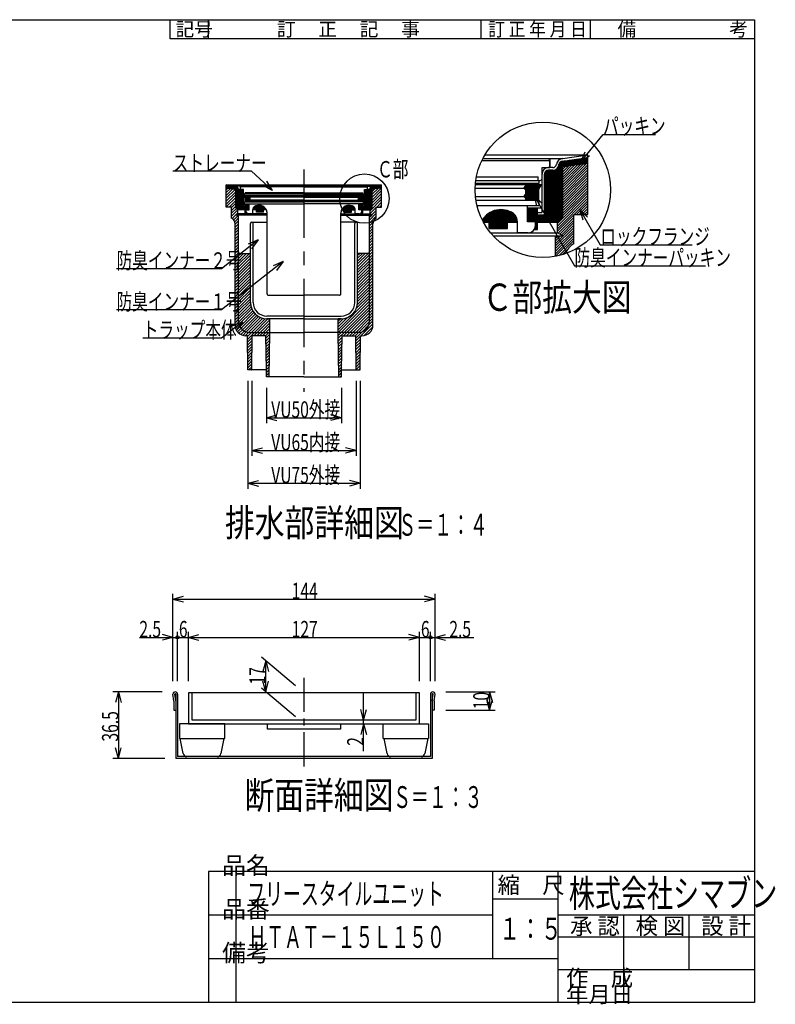
# Model space of a CAD drawing. Extents: x 60 to 1444, y 58 to 960.
# Drawn here: x 752 to 1444, y 58 to 960 of the extents above; entities that cross this region are included whole.
import ezdxf

# ---------------------------------------------------------------- set-up
doc = ezdxf.new("R2010")
doc.units = 0
doc.header["$LTSCALE"] = 5
doc.header["$MEASUREMENT"] = 0
doc.linetypes.add('CENTER1', pattern=[10, 6.25, -1.25, 1.25, -1.25])
doc.linetypes.add('CENTER2', pattern=[20, 12.5, -2.5, 2.5, -2.5])
for name, color, linetype in [('_0-7_枠細線', 7, 'CONTINUOUS'), ('_0-8_枠中線', 7, 'CONTINUOUS'), ('_0-A_極細1', 7, 'CONTINUOUS'), ('_0-D_寸法1', 7, 'CONTINUOUS'), ('_0-E_極細4', 7, 'CONTINUOUS'), ('_1-1_寸法4', 7, 'CONTINUOUS'), ('_1-2_極細3', 7, 'CONTINUOUS'), ('_1-3_細線3', 7, 'CONTINUOUS'), ('_1-5_寸法3', 7, 'CONTINUOUS')]:
    doc.layers.add(name, color=color, linetype=linetype)
doc.styles.get("Standard").update_dxf_attribs({"font": 'txt', "bigfont": 'bigfont.shx'})
doc.styles.add('TATEGAKI', font='txt', dxfattribs={"bigfont": 'bigfont.shx'})

msp = doc.modelspace()

# ---------------------------------------------------------------- linework, layer by layer
at = {"layer": '_0-7_枠細線', "color": 5, "linetype": 'Continuous'}
for p, q in [((889.89, 942.5), (889.89, 960)), ((924.89, 942.5), (924.89, 960)), ((1174.89, 942.5), (1174.89, 960)), ((1274.89, 942.5), (1274.89, 960)), ((1425, 942.5), (890, 942.5)), ((950, 180), (950, 60)), ((1185, 180), (1185, 100)), ((1245, 180), (1245, 60)), ((1185, 155), (1245, 155)), ((1185, 140), (925, 140)), ((1425, 140), (1245, 140)), ((1305, 140), (1305, 60)), ((1365, 140), (1365, 90)), ((1245, 120), (1425, 120)), ((1245, 100), (925, 100)), ((1425, 90), (1245, 90))]:
    msp.add_line(p, q, dxfattribs=at)
at = {"layer": '_0-8_枠中線', "color": 5, "linetype": 'Continuous'}
for p, q in [((60, 960), (1425, 960)), ((1425, 960), (1425, 60)), ((1425, 180), (925, 180)), ((925, 180), (925, 60)), ((1425, 60), (60, 60))]:
    msp.add_line(p, q, dxfattribs=at)
at = {"layer": '_0-A_極細1', "color": 7, "linetype": 'Continuous'}
for p, q in [((1175.4, 831.18), (1236.04, 831.18)), ((1176.24, 832.85), (1249.47, 832.85)), ((1178.07, 836.13), (1272.54, 836.13)), ((1237.88, 824.51), (1237.88, 832.85)), ((1247.07, 777.04), (1247.07, 829.56)), ((1247.74, 777.71), (1247.74, 830.05)), ((1248.41, 778.38), (1248.41, 830.35)), ((1249.07, 779.04), (1249.07, 830.49)), ((1249.47, 832.85), (1272.54, 836.13)), ((1249.47, 830.49), (1272.54, 833.78)), ((1249.47, 779.44), (1249.47, 830.51)), ((1249.47, 829.98), (1272.54, 829.98)), ((1250.54, 830.64), (1272.54, 830.64)), ((1255.22, 831.31), (1272.54, 831.31)), ((1259.9, 831.98), (1272.54, 831.98)), ((1264.58, 832.64), (1272.54, 832.64)), ((1269.26, 833.31), (1272.54, 833.31)), ((1272.54, 833.82), (1272.54, 836.13)), ((1272.54, 783.34), (1272.54, 836.09)), ((1230.54, 814.51), (1230.54, 824.51)), ((1230.54, 824.51), (1237.04, 824.51)), ((1233.74, 774.51), (1233.74, 820.98)), ((1234.41, 774.51), (1234.41, 821.57)), ((1235.07, 774.51), (1235.07, 821.93)), ((1235.74, 774.51), (1235.74, 822.12)), ((1240.35, 824.51), (1236.38, 824.51)), ((1240.35, 822.18), (1236.38, 822.18)), ((1236.41, 774.51), (1236.41, 822.18)), ((1237.07, 774.51), (1237.07, 822.18)), ((1237.71, 825.18), (1237.71, 829.51)), ((1237.74, 774.51), (1237.74, 822.18)), ((1238.41, 774.51), (1238.41, 822.18)), ((1239.07, 774.51), (1239.07, 822.18)), ((1239.74, 774.51), (1239.74, 822.18)), ((1240.41, 774.51), (1240.41, 822.18)), ((1241.07, 774.51), (1241.07, 822.23)), ((1241.74, 774.51), (1241.74, 822.35)), ((1242.41, 774.51), (1242.41, 822.57)), ((1243.07, 774.51), (1243.07, 822.88)), ((1243.74, 774.51), (1243.74, 823.31)), ((1244.41, 774.51), (1244.41, 823.89)), ((1245.07, 775.04), (1245.07, 824.72)), ((1245.74, 775.71), (1245.74, 826.1)), ((1246.41, 776.38), (1246.41, 828.7)), ((1249.47, 829.31), (1272.54, 829.31)), ((1249.47, 828.64), (1272.54, 828.64)), ((1272.54, 828.16), (1249.47, 825.49)), ((1249.47, 827.98), (1270.97, 827.98)), ((1249.47, 806.51), (1270.94, 827.97)), ((1249.47, 808.87), (1268.27, 827.66)), ((1249.47, 811.22), (1265.61, 827.36)), ((1249.47, 827.31), (1265.2, 827.31)), ((1249.47, 804.15), (1272.54, 827.22)), ((1249.47, 813.58), (1262.94, 827.05)), ((1249.47, 815.94), (1260.28, 826.74)), ((1249.47, 826.64), (1259.44, 826.64)), ((1249.47, 818.29), (1257.61, 826.43)), ((1249.47, 820.65), (1254.95, 826.12)), ((1249.47, 825.98), (1253.67, 825.98)), ((1249.47, 823.01), (1252.28, 825.82)), ((1249.47, 825.37), (1249.62, 825.51)), ((1249.47, 801.8), (1272.54, 824.87)), ((1249.47, 799.44), (1272.54, 822.51)), ((1169.85, 812.85), (1228.88, 812.85)), ((1170.41, 816.18), (1226.88, 816.18)), ((1226.88, 812.85), (1226.88, 816.18)), ((1227.88, 809.85), (1227.88, 812.85)), ((1230.54, 783.51), (1230.54, 818.68)), ((1232.88, 781.18), (1232.88, 818.68)), ((1233.07, 774.51), (1233.07, 819.83)), ((1249.47, 797.08), (1272.54, 820.15)), ((1249.47, 794.72), (1272.54, 817.79)), ((1249.47, 792.37), (1272.54, 815.44)), ((1249.47, 790.01), (1272.54, 813.08)), ((1169.27, 805.87), (1213.71, 805.87)), ((1169.44, 809.2), (1230.04, 809.2)), ((1227.88, 809.85), (1169.5, 809.85)), ((1213.71, 805.87), (1215.38, 807.54)), ((1215.38, 804.2), (1213.71, 805.87)), ((1213.82, 805.98), (1228.32, 805.98)), ((1214.27, 805.31), (1227.97, 805.31)), ((1214.49, 806.64), (1228.68, 806.64)), ((1214.94, 804.64), (1227.61, 804.64)), ((1215.15, 807.31), (1229.04, 807.31)), ((1215.38, 809.2), (1215.38, 807.54)), ((1215.38, 808.64), (1229.75, 808.64)), ((1215.38, 807.98), (1229.39, 807.98)), ((1215.38, 804.2), (1215.38, 799.87)), ((1215.38, 803.98), (1227.38, 803.98)), ((1215.38, 803.31), (1227.38, 803.31)), ((1215.38, 802.64), (1227.38, 802.64)), ((1227.38, 804.2), (1230.04, 809.2)), ((1227.38, 804.2), (1227.38, 794.87)), ((1249.47, 787.65), (1272.54, 810.72)), ((1249.47, 785.3), (1272.54, 808.37)), ((1249.47, 782.94), (1272.54, 806.01)), ((1249.47, 780.58), (1272.54, 803.65)), ((1169.54, 798.2), (1213.71, 798.2)), ((1169.96, 794.87), (1227.38, 794.87)), ((1227.88, 794.52), (1170.01, 794.52)), ((1213.71, 798.2), (1215.38, 799.87)), ((1215.38, 796.54), (1213.71, 798.2)), ((1213.94, 797.98), (1227.38, 797.98)), ((1214.15, 798.64), (1227.38, 798.64)), ((1214.6, 797.31), (1227.38, 797.31)), ((1214.82, 799.31), (1227.38, 799.31)), ((1215.27, 796.64), (1227.38, 796.64)), ((1215.38, 801.98), (1227.38, 801.98)), ((1215.38, 801.31), (1227.38, 801.31)), ((1215.38, 800.64), (1227.38, 800.64)), ((1215.38, 799.98), (1227.38, 799.98)), ((1215.38, 796.54), (1215.38, 794.87)), ((1215.38, 795.98), (1227.38, 795.98)), ((1215.38, 795.31), (1227.38, 795.31)), ((1227.88, 789.52), (1227.88, 794.52)), ((1244.54, 773.3), (1272.54, 801.3)), ((1244.54, 770.94), (1272.54, 798.94)), ((1244.54, 768.58), (1272.54, 796.58)), ((1259.81, 781.49), (1272.54, 794.22)), ((1217.04, 789.52), (1171.02, 789.52)), ((1185.84, 774.51), (1185.84, 784.82)), ((1186.84, 774.51), (1186.84, 785.16)), ((1187.84, 774.51), (1187.84, 785.45)), ((1188.84, 774.51), (1188.84, 785.69)), ((1189.84, 774.51), (1189.84, 785.87)), ((1190.84, 774.51), (1190.84, 785.99)), ((1191.84, 774.51), (1191.84, 786.07)), ((1192.84, 774.51), (1192.84, 786.1)), ((1193.84, 774.51), (1193.84, 786.08)), ((1194.84, 774.51), (1194.84, 786)), ((1195.84, 774.51), (1195.84, 785.88)), ((1196.84, 774.51), (1196.84, 785.7)), ((1197.84, 774.51), (1197.84, 785.47)), ((1198.84, 774.51), (1198.84, 785.19)), ((1199.84, 774.51), (1199.84, 784.85)), ((1200.84, 774.51), (1200.84, 784.45)), ((1227.88, 789.52), (1217.04, 789.52)), ((1217.04, 774.85), (1217.04, 789.52)), ((1217.04, 787.85), (1230.54, 787.85)), ((1217.07, 774.85), (1217.07, 787.85)), ((1217.74, 774.85), (1217.74, 787.85)), ((1218.41, 774.85), (1218.41, 787.85)), ((1219.07, 774.85), (1219.07, 787.85)), ((1219.74, 774.85), (1219.74, 787.85)), ((1220.41, 774.85), (1220.41, 787.85)), ((1221.07, 774.85), (1221.07, 787.85)), ((1221.74, 774.85), (1221.74, 787.85)), ((1222.41, 774.85), (1222.41, 787.85)), ((1223.07, 774.85), (1223.07, 787.85)), ((1223.74, 774.85), (1223.74, 787.85)), ((1224.41, 774.85), (1224.41, 787.85)), ((1225.07, 767.85), (1225.07, 787.85)), ((1225.74, 767.85), (1225.74, 787.85)), ((1226.21, 767.85), (1226.21, 787.85)), ((1262.17, 781.49), (1272.54, 791.87)), ((1264.53, 781.49), (1272.54, 789.51)), ((1266.88, 781.49), (1272.54, 787.15)), ((1269.24, 781.49), (1272.54, 784.8)), ((1175.84, 776.41), (1175.84, 776.56)), ((1176.84, 774.51), (1176.84, 778.04)), ((1177.84, 774.51), (1177.84, 779.28)), ((1178.84, 774.51), (1178.84, 780.34)), ((1179.84, 774.51), (1179.84, 781.26)), ((1180.84, 774.51), (1180.84, 782.07)), ((1181.84, 774.51), (1181.84, 782.77)), ((1182.84, 774.51), (1182.84, 783.39)), ((1183.84, 774.51), (1183.84, 783.94)), ((1184.84, 774.51), (1184.84, 784.41)), ((1201.84, 774.51), (1201.84, 783.98)), ((1202.84, 774.51), (1202.84, 783.44)), ((1203.84, 774.51), (1203.84, 782.83)), ((1204.84, 774.51), (1204.84, 782.03)), ((1205.84, 774.51), (1205.84, 780.91)), ((1206.84, 774.51), (1206.84, 779.3)), ((1207.84, 774.51), (1207.84, 775.78)), ((1226.21, 783.51), (1230.54, 783.51)), ((1226.21, 781.18), (1232.88, 781.18)), ((1226.41, 774.51), (1226.41, 781.18)), ((1227.07, 774.51), (1227.07, 781.18)), ((1227.74, 774.51), (1227.74, 781.18)), ((1228.41, 774.51), (1228.41, 781.18)), ((1229.07, 774.51), (1229.07, 781.18)), ((1229.74, 774.51), (1229.74, 781.18)), ((1230.41, 774.51), (1230.41, 781.18)), ((1231.07, 774.51), (1231.07, 781.18)), ((1231.74, 774.51), (1231.74, 781.18)), ((1232.41, 774.51), (1232.41, 781.18)), ((1244.54, 766.22), (1259.54, 781.22)), ((1249.47, 779.44), (1244.54, 774.51)), ((1245.17, 764.49), (1259.54, 778.87)), ((1246.7, 763.66), (1259.54, 776.51)), ((1259.54, 781.49), (1272.54, 781.49)), ((1259.54, 754.82), (1259.54, 781.49)), ((1271.6, 781.49), (1272.54, 782.44)), ((1272.54, 781.49), (1272.54, 783.34)), ((1176.83, 774.51), (1207.88, 774.51)), ((1182.17, 768.85), (1182.17, 774.51)), ((1182.17, 768.85), (1198.83, 768.85)), ((1182.41, 768.85), (1182.41, 774.51)), ((1183.07, 768.85), (1183.07, 774.51)), ((1183.74, 768.85), (1183.74, 774.51)), ((1184.41, 768.85), (1184.41, 774.51)), ((1185.07, 768.85), (1185.07, 774.51)), ((1185.74, 768.85), (1185.74, 774.51)), ((1186.41, 768.85), (1186.41, 774.51)), ((1187.07, 768.85), (1187.07, 774.51)), ((1187.74, 768.85), (1187.74, 774.51)), ((1188.41, 768.85), (1188.41, 774.51)), ((1189.07, 768.85), (1189.07, 774.51)), ((1189.74, 768.85), (1189.74, 774.51)), ((1190.41, 768.85), (1190.41, 774.51)), ((1191.07, 768.85), (1191.07, 774.51)), ((1191.74, 768.85), (1191.74, 774.51)), ((1192.41, 768.85), (1192.41, 774.51)), ((1193.07, 768.85), (1193.07, 774.51)), ((1193.74, 768.85), (1193.74, 774.51)), ((1194.41, 768.85), (1194.41, 774.51)), ((1195.07, 768.85), (1195.07, 774.51)), ((1195.74, 768.85), (1195.74, 774.51)), ((1196.41, 768.85), (1196.41, 774.51)), ((1197.07, 768.85), (1197.07, 774.51)), ((1197.74, 768.85), (1197.74, 774.51)), ((1198.41, 768.85), (1198.41, 774.51)), ((1198.83, 768.85), (1198.83, 774.51)), ((1207.88, 764.85), (1207.88, 774.51)), ((1224.54, 774.85), (1217.04, 774.85)), ((1223.44, 767.85), (1226.21, 767.85)), ((1223.74, 767.85), (1223.74, 768.34)), ((1224.41, 767.85), (1224.41, 770.16)), ((1224.54, 771.52), (1224.54, 774.85)), ((1226.21, 774.51), (1244.54, 774.51)), ((1242.88, 755.13), (1259.54, 771.8)), ((1242.88, 752.77), (1259.54, 769.44)), ((1242.88, 750.42), (1259.54, 767.08)), ((1244.54, 764.82), (1244.54, 774.51)), ((1248.23, 762.83), (1259.54, 774.15)), ((1183.37, 764.82), (1244.54, 764.82)), ((1185.69, 762.16), (1249.47, 762.16)), ((1217.88, 764.85), (1207.88, 764.85)), ((1242.88, 748.06), (1259.54, 764.73)), ((1242.88, 745.7), (1259.54, 762.37)), ((1242.88, 743.28), (1242.88, 762.16)), ((1242.88, 757.49), (1247.55, 762.16)), ((1242.88, 759.84), (1245.19, 762.16)), ((1242.88, 743.34), (1259.54, 760.01)), ((1249.47, 762.16), (1244.54, 764.82)), ((1245.79, 743.9), (1259.54, 757.65)), ((1249.02, 744.77), (1254.29, 750.04)), ((1258.23, 753.98), (1259.54, 755.3))]:
    msp.add_line(p, q, dxfattribs=at)
msp.add_circle((1231.3, 804.24), 62.05, dxfattribs=at)
for centre, radius, start, end in [((1236.04, 829.51), 1.67, 24.05455, 90), ((1236.04, 829.51), 1.67, 0, 24.05455), ((1249.47, 827.01), 5.83, 90, 175.84901), ((1249.47, 827.01), 3.5, 90, 175.84901), ((1236.38, 818.68), 5.83, 90, 180), ((1236.38, 818.68), 3.5, 90, 180), ((1237.04, 825.18), 0.667, 270, 360), ((1240.35, 827.85), 3.33, 270, 356.64911), ((1240.35, 827.85), 5.67, 270, 356.64911), ((1228.88, 814.51), 1.67, 270, 360), ((1192.88, 766.1), 20, 55.16629, 148.68485), ((1197.88, 774.85), 10, 358.0749, 50.0295), ((1217.88, 771.52), 6.67, 270, 360), ((1267.88, 740.39), 16.67, 120, 161.13979)]:
    msp.add_arc(centre, radius, start, end, dxfattribs=at)
at = {"layer": '_0-D_寸法1', "color": 7, "linetype": 'Continuous'}
for p, q in [((1265.9, 829.83), (1286.36, 855.01)), ((1286.36, 855.01), (1334.36, 855.01)), ((1265.9, 829.83), (1269.98, 838.96)), ((1265.9, 829.83), (1274, 835.69)), ((1222.86, 799.38), (1229.93, 792.31)), ((1222.86, 799.38), (1225.45, 789.72)), ((1222.86, 799.38), (1260.27, 734.59)), ((1265.21, 786.24), (1272.28, 779.17)), ((1265.21, 786.24), (1267.8, 776.58)), ((1265.21, 786.24), (1283.89, 753.9)), ((1283.89, 753.9), (1367.89, 753.9)), ((1260.27, 734.59), (1380.27, 734.59))]:
    msp.add_line(p, q, dxfattribs=at)
at = {"layer": '_0-E_極細4', "color": 6, "linetype": 'CENTER2'}
msp.add_line((1012.47, 822.69), (1012.47, 619.16), dxfattribs=at)
at = {"layer": '_0-E_極細4', "color": 6, "linetype": 'Continuous'}
for p, q in [((941.34, 808.86), (1083.59, 808.86)), ((941.34, 808), (941.34, 808.86)), ((950, 807.63), (941.34, 808.86)), ((941.34, 789.06), (941.34, 808.84)), ((950, 806.75), (941.34, 807.98)), ((941.34, 807.42), (945.25, 807.42)), ((941.34, 806.67), (950, 806.67)), ((941.34, 805.92), (950, 805.92)), ((941.34, 805.87), (950, 804.87)), ((941.34, 804.41), (942.65, 805.72)), ((941.34, 801.76), (945.03, 805.44)), ((941.34, 799.11), (947.41, 805.17)), ((941.34, 796.46), (949.78, 804.9)), ((947.39, 805.17), (950, 805.17)), ((1012.47, 807.63), (950, 807.63)), ((950, 787.6), (950, 806.75)), ((950.61, 786.99), (950.61, 806.6)), ((951.36, 786.24), (951.36, 805.23)), ((952.11, 785.75), (952.11, 804.08)), ((952.86, 785.75), (952.86, 803.7)), ((953.42, 804.5), (954.91, 804.5)), ((953.42, 803.63), (954.91, 803.63)), ((953.61, 785.75), (953.61, 803.63)), ((954.34, 804.5), (954.34, 807.63)), ((954.36, 785.75), (954.36, 803.63)), ((954.41, 804.75), (954.41, 806.38)), ((957.09, 804.5), (954.66, 804.5)), ((1012.47, 807), (955.03, 807)), ((955.11, 785.75), (955.11, 803.61)), ((955.86, 785.75), (955.86, 803.22)), ((957.09, 800.75), (957.09, 804.5)), ((1012.47, 807.63), (1074.94, 807.63)), ((1012.47, 807), (1069.91, 807)), ((1067.84, 800.75), (1067.84, 804.5)), ((1067.84, 804.5), (1070.28, 804.5)), ((1069.11, 785.75), (1069.11, 803.25)), ((1069.86, 785.75), (1069.86, 803.62)), ((1071.52, 804.5), (1070.03, 804.5)), ((1071.52, 803.63), (1070.03, 803.63)), ((1070.53, 804.75), (1070.53, 806.38)), ((1070.59, 804.5), (1070.59, 807.63)), ((1070.61, 785.75), (1070.61, 803.63)), ((1071.36, 785.75), (1071.36, 803.63)), ((1072.11, 785.75), (1072.11, 803.71)), ((1072.86, 785.75), (1072.86, 804.1)), ((1073.61, 786.27), (1073.61, 805.35)), ((1074.36, 787.02), (1074.36, 806.62)), ((1074.94, 807.63), (1083.59, 808.86)), ((1074.94, 806.75), (1083.59, 807.98)), ((1074.94, 787.6), (1074.94, 806.75)), ((1074.94, 806.67), (1083.59, 806.67)), ((1074.94, 805.92), (1083.59, 805.92)), ((1083.59, 805.87), (1074.94, 804.87)), ((1074.94, 797.47), (1083.31, 805.84)), ((1074.94, 800.12), (1080.31, 805.49)), ((1074.94, 805.17), (1077.54, 805.17)), ((1074.94, 802.78), (1077.31, 805.14)), ((1074.94, 794.82), (1083.59, 803.47)), ((1079.69, 807.42), (1083.59, 807.42)), ((1083.59, 808), (1083.59, 808.86)), ((1083.59, 789.06), (1083.59, 808.84)), ((941.34, 793.8), (950, 802.46)), ((941.34, 791.15), (950, 799.8)), ((941.34, 788.5), (950, 797.15)), ((943.87, 788.37), (950, 794.5)), ((956.22, 788.25), (956.22, 802.32)), ((957.09, 789.13), (957.09, 802.32)), ((958.28, 796.89), (957.28, 798.76)), ((1012.47, 798.76), (957.28, 798.76)), ((957.46, 798.42), (962.78, 798.42)), ((1012.22, 800.13), (957.72, 800.13)), ((957.86, 797.67), (963.25, 797.67)), ((958.09, 799.01), (958.09, 800.13)), ((958.09, 799.01), (1012.47, 799.01)), ((958.26, 796.92), (962.82, 796.92)), ((958.28, 796.89), (958.28, 793.39)), ((958.28, 796.17), (962.78, 796.17)), ((958.28, 795.42), (962.78, 795.42)), ((958.28, 794.67), (963.37, 794.67)), ((958.28, 793.92), (962.78, 793.92)), ((1012.22, 801.38), (958.47, 801.38)), ((958.47, 800.13), (958.47, 801.38)), ((962.78, 798.76), (962.78, 798.14)), ((963.41, 797.51), (962.78, 798.14)), ((962.78, 796.89), (963.41, 797.51)), ((962.78, 796.89), (962.78, 795.26)), ((963.41, 794.64), (962.78, 795.26)), ((962.78, 794.01), (963.41, 794.64)), ((962.78, 794.01), (962.78, 793.39)), ((1012.47, 797.51), (963.41, 797.51)), ((1012.47, 794.64), (963.41, 794.64)), ((1066.84, 799.01), (1012.47, 799.01)), ((1012.47, 798.76), (1067.66, 798.76)), ((1012.47, 797.51), (1061.53, 797.51)), ((1012.47, 794.64), (1061.53, 794.64)), ((1012.72, 801.38), (1066.47, 801.38)), ((1012.72, 800.13), (1067.22, 800.13)), ((1061.53, 797.51), (1062.16, 798.14)), ((1062.16, 796.89), (1061.53, 797.51)), ((1061.53, 794.64), (1062.16, 795.26)), ((1062.16, 794.01), (1061.53, 794.64)), ((1061.57, 794.67), (1066.66, 794.67)), ((1061.69, 797.67), (1067.08, 797.67)), ((1062.12, 796.92), (1066.68, 796.92)), ((1062.16, 798.76), (1062.16, 798.14)), ((1062.16, 798.42), (1067.48, 798.42)), ((1062.16, 796.89), (1062.16, 795.26)), ((1062.16, 796.17), (1066.66, 796.17)), ((1062.16, 795.42), (1066.66, 795.42)), ((1062.16, 794.01), (1062.16, 793.39)), ((1062.16, 793.92), (1066.66, 793.92)), ((1066.47, 800.13), (1066.47, 801.38)), ((1066.66, 796.89), (1067.66, 798.76)), ((1066.66, 796.89), (1066.66, 793.39)), ((1066.84, 799.01), (1066.84, 800.13)), ((1067.84, 789.13), (1067.84, 802.32)), ((1068.72, 788.25), (1068.72, 802.32)), ((1073.09, 785.02), (1083.59, 795.52)), ((1074.94, 792.17), (1083.59, 800.82)), ((1074.94, 789.52), (1083.59, 798.17)), ((941.34, 788.37), (941.34, 789.06)), ((946.22, 788.37), (941.34, 788.37)), ((946.22, 788.07), (950, 791.85)), ((946.22, 785.42), (950, 789.2)), ((946.22, 778.37), (946.22, 788.37)), ((946.22, 782.77), (950.52, 787.07)), ((946.22, 780.12), (951.84, 785.74)), ((950, 787.6), (951.84, 785.75)), ((958.72, 785.75), (951.84, 785.75)), ((951.84, 782.12), (951.84, 785.75)), ((958.72, 788.25), (956.22, 788.25)), ((956.61, 785.75), (956.61, 788.25)), ((962.16, 790.75), (957.09, 790.75)), ((958.72, 789.13), (957.09, 789.13)), ((957.36, 785.75), (957.36, 788.25)), ((958.09, 793.26), (1012.47, 793.26)), ((958.09, 791.38), (958.09, 793.26)), ((958.09, 791.38), (962.16, 791.38)), ((958.11, 785.75), (958.11, 788.25)), ((1012.47, 793.39), (958.28, 793.39)), ((958.72, 783.25), (958.72, 790.75)), ((958.86, 783.25), (958.86, 790.75)), ((959.34, 784.63), (959.34, 785.88)), ((959.34, 785.88), (962.16, 785.88)), ((959.61, 785.88), (959.61, 790.75)), ((960.36, 785.88), (960.36, 790.75)), ((961.11, 785.88), (961.11, 790.75)), ((961.86, 785.88), (961.86, 790.75)), ((962.16, 785.88), (962.16, 791.38)), ((962.16, 791.38), (1012.47, 791.38)), ((978.02, 785.75), (965.59, 785.75)), ((965.59, 782.13), (965.59, 785.75)), ((965.61, 785.75), (965.61, 786.2)), ((966.36, 785.75), (966.36, 788.15)), ((967.11, 785.75), (967.11, 788.87)), ((967.86, 785.75), (967.86, 789.3)), ((968.61, 785.75), (968.61, 789.63)), ((968.99, 783.63), (968.99, 785.75)), ((969.36, 785.75), (969.36, 789.86)), ((969.36, 783.63), (969.36, 785.75)), ((970.11, 785.75), (970.11, 790.02)), ((970.11, 783.63), (970.11, 785.75)), ((970.86, 785.75), (970.86, 790.09)), ((970.86, 783.63), (970.86, 785.75)), ((971.61, 785.75), (971.61, 790.09)), ((971.61, 783.63), (971.61, 785.75)), ((972.36, 785.75), (972.36, 790.01)), ((972.36, 783.63), (972.36, 785.75)), ((973.11, 785.75), (973.11, 789.86)), ((973.11, 783.63), (973.11, 785.75)), ((973.86, 785.75), (973.86, 789.62)), ((973.86, 783.63), (973.86, 785.75)), ((974.61, 785.75), (974.61, 789.29)), ((974.61, 783.63), (974.61, 785.75)), ((975.24, 783.63), (975.24, 785.75)), ((975.36, 785.75), (975.36, 788.85)), ((976.11, 785.75), (976.11, 788.29)), ((976.86, 785.75), (976.86, 787.54)), ((977.61, 785.75), (977.61, 786.53)), ((1012.47, 793.39), (1066.66, 793.39)), ((1066.84, 793.26), (1012.47, 793.26)), ((1062.78, 791.38), (1012.47, 791.38)), ((1046.92, 785.75), (1059.34, 785.75)), ((1047.36, 785.75), (1047.36, 786.57)), ((1048.11, 785.75), (1048.11, 787.57)), ((1048.86, 785.75), (1048.86, 788.31)), ((1049.61, 785.75), (1049.61, 788.87)), ((1049.7, 783.63), (1049.7, 785.75)), ((1050.36, 785.75), (1050.36, 789.3)), ((1050.36, 783.63), (1050.36, 785.75)), ((1051.11, 785.75), (1051.11, 789.63)), ((1051.11, 783.63), (1051.11, 785.75)), ((1051.86, 785.75), (1051.86, 789.86)), ((1051.86, 783.63), (1051.86, 785.75)), ((1052.61, 785.75), (1052.61, 790.02)), ((1052.61, 783.63), (1052.61, 785.75)), ((1053.36, 785.75), (1053.36, 790.09)), ((1053.36, 783.63), (1053.36, 785.75)), ((1054.11, 785.75), (1054.11, 790.09)), ((1054.11, 783.63), (1054.11, 785.75)), ((1054.86, 785.75), (1054.86, 790.01)), ((1054.86, 783.63), (1054.86, 785.75)), ((1055.61, 785.75), (1055.61, 789.86)), ((1055.61, 783.63), (1055.61, 785.75)), ((1055.95, 783.63), (1055.95, 785.75)), ((1056.36, 785.75), (1056.36, 789.62)), ((1057.11, 785.75), (1057.11, 789.29)), ((1057.86, 785.75), (1057.86, 788.85)), ((1058.61, 785.75), (1058.61, 788.11)), ((1059.34, 782.13), (1059.34, 785.75)), ((1066.84, 791.38), (1062.78, 791.38)), ((1062.78, 785.88), (1062.78, 791.38)), ((1062.78, 790.75), (1067.84, 790.75)), ((1065.59, 785.88), (1062.78, 785.88)), ((1063.11, 785.88), (1063.11, 790.75)), ((1063.86, 785.88), (1063.86, 790.75)), ((1064.61, 785.88), (1064.61, 790.75)), ((1065.36, 785.88), (1065.36, 790.75)), ((1065.59, 784.63), (1065.59, 785.88)), ((1066.11, 783.25), (1066.11, 790.75)), ((1066.22, 783.25), (1066.22, 790.75)), ((1066.22, 789.13), (1067.84, 789.13)), ((1066.22, 788.25), (1068.72, 788.25)), ((1066.22, 785.75), (1073.09, 785.75)), ((1066.84, 791.38), (1066.84, 793.26)), ((1066.86, 785.75), (1066.86, 788.25)), ((1067.61, 785.75), (1067.61, 788.25)), ((1068.36, 785.75), (1068.36, 788.25)), ((1073.09, 782.37), (1078.72, 787.99)), ((1074.94, 787.6), (1073.09, 785.75)), ((1073.09, 782.12), (1073.09, 785.75)), ((1074.66, 781.28), (1078.72, 785.34)), ((1078.72, 788.37), (1083.59, 788.37)), ((1078.72, 778.37), (1078.72, 788.37)), ((1079.1, 788.37), (1083.59, 792.87)), ((1081.75, 788.37), (1083.59, 790.21)), ((1083.59, 788.37), (1083.59, 789.06)), ((946.77, 778.01), (951.84, 783.09)), ((948.1, 776.7), (952.47, 781.06)), ((949.02, 774.96), (952.47, 778.41)), ((949.34, 772.64), (952.47, 775.76)), ((950, 781.12), (951.84, 782.12)), ((978.72, 781.12), (950, 781.12)), ((978.72, 782.12), (951.84, 782.12)), ((952.47, 747.27), (952.47, 781.12)), ((959.76, 783.25), (958.72, 783.25)), ((959.61, 783.25), (959.61, 783.51)), ((961.84, 782.13), (965.59, 782.13)), ((975.24, 783.63), (968.99, 783.63)), ((978.72, 780.75), (978.72, 782.6)), ((978.72, 708.88), (978.72, 782.6)), ((1046.22, 780.75), (1046.22, 782.6)), ((1046.22, 708.88), (1046.22, 782.6)), ((1046.22, 782.12), (1073.09, 782.12)), ((1046.22, 781.12), (1074.94, 781.12)), ((1049.7, 783.63), (1055.95, 783.63)), ((1063.09, 782.13), (1059.34, 782.13)), ((1065.18, 783.25), (1066.22, 783.25)), ((1065.36, 783.25), (1065.36, 783.57)), ((1072.47, 776.44), (1078.72, 782.69)), ((1072.47, 779.09), (1074.5, 781.12)), ((1072.47, 747.27), (1072.47, 781.12)), ((1072.47, 773.79), (1078.72, 780.04)), ((1074.94, 781.12), (1073.09, 782.12)), ((949.34, 769.98), (952.47, 773.11)), ((949.34, 680.5), (949.34, 772.96)), ((949.34, 767.33), (952.47, 770.46)), ((949.34, 764.68), (952.47, 767.81)), ((963.41, 701.12), (963.41, 773.37)), ((964.66, 774.62), (978.72, 774.62)), ((965.91, 701.12), (965.91, 773.37)), ((1060.28, 774.62), (1046.22, 774.62)), ((1059.03, 701.12), (1059.03, 773.37)), ((1061.53, 701.12), (1061.53, 773.37)), ((1072.47, 771.13), (1075.77, 774.44)), ((1072.47, 768.48), (1075.59, 771.61)), ((1072.47, 765.83), (1075.59, 768.96)), ((1075.59, 680.5), (1075.59, 772.96)), ((949.34, 762.03), (952.47, 765.15)), ((949.34, 759.38), (952.47, 762.5)), ((949.34, 756.73), (952.47, 759.85)), ((1072.47, 763.18), (1075.59, 766.3)), ((1072.47, 760.53), (1075.59, 763.65)), ((1072.47, 757.88), (1075.59, 761)), ((1072.47, 755.22), (1075.59, 758.35)), ((949.34, 754.07), (952.47, 757.2)), ((949.34, 751.42), (952.47, 754.55)), ((949.34, 748.77), (952.47, 751.9)), ((949.34, 746.12), (952.47, 749.24)), ((1072.47, 752.57), (1075.59, 755.7)), ((1072.47, 749.92), (1075.59, 753.05)), ((1072.47, 747.27), (1075.59, 750.39)), ((949.34, 743.47), (952.47, 746.59)), ((949.34, 740.82), (952.47, 743.94)), ((949.34, 738.16), (952.47, 741.29)), ((952.47, 683.62), (952.47, 747.27)), ((952.47, 746.59), (952.6, 746.72)), ((952.47, 735.99), (962.52, 746.03)), ((952.47, 738.64), (959.86, 746.03)), ((952.47, 741.29), (957.21, 746.03)), ((952.47, 743.94), (954.56, 746.03)), ((952.47, 733.33), (963.41, 744.27)), ((952.47, 730.68), (963.41, 741.62)), ((953.56, 746.03), (963.41, 746.03)), ((1061.53, 736.33), (1071.23, 746.03)), ((1061.53, 738.98), (1068.58, 746.03)), ((1061.53, 741.63), (1065.93, 746.03)), ((1061.53, 744.29), (1063.28, 746.03)), ((1071.38, 746.03), (1061.53, 746.03)), ((1061.53, 733.68), (1072.47, 744.62)), ((1061.53, 731.03), (1072.47, 741.97)), ((1072.47, 744.62), (1075.59, 747.74)), ((1072.47, 747.27), (1072.47, 747.27)), ((1072.47, 683.62), (1072.47, 747.27)), ((1072.47, 741.97), (1075.59, 745.09)), ((1072.47, 739.31), (1075.59, 742.44)), ((1072.47, 736.66), (1075.59, 739.79)), ((949.34, 735.51), (952.47, 738.64)), ((949.34, 732.86), (952.47, 735.99)), ((949.34, 730.21), (952.47, 733.33)), ((949.34, 727.56), (952.47, 730.68)), ((952.47, 728.03), (963.41, 738.97)), ((952.47, 725.38), (963.41, 736.32)), ((952.47, 722.73), (963.41, 733.67)), ((952.47, 720.08), (963.41, 731.01)), ((963.41, 701.12), (963.41, 734.87)), ((1061.53, 728.38), (1072.47, 739.31)), ((1061.53, 725.72), (1072.47, 736.66)), ((1061.53, 701.12), (1061.53, 734.87)), ((1061.53, 723.07), (1072.47, 734.01)), ((1061.53, 720.42), (1072.47, 731.36)), ((1072.47, 734.01), (1075.59, 737.14)), ((1072.47, 731.36), (1075.59, 734.48)), ((1072.47, 728.71), (1075.59, 731.83)), ((949.34, 724.91), (952.47, 728.03)), ((949.34, 722.26), (952.47, 725.38)), ((949.34, 719.6), (952.47, 722.73)), ((952.47, 717.43), (963.41, 728.36)), ((952.47, 714.77), (963.41, 725.71)), ((952.47, 712.12), (963.41, 723.06)), ((1061.53, 717.77), (1072.47, 728.71)), ((1061.53, 715.12), (1072.47, 726.06)), ((1061.53, 712.47), (1072.47, 723.4)), ((1072.47, 726.06), (1075.59, 729.18)), ((1072.47, 723.4), (1075.59, 726.53)), ((1072.47, 720.75), (1075.59, 723.88)), ((949.34, 716.95), (952.47, 720.08)), ((949.34, 714.3), (952.47, 717.43)), ((949.34, 711.65), (952.47, 714.77)), ((952.47, 709.47), (963.41, 720.41)), ((952.47, 706.82), (963.41, 717.76)), ((952.47, 704.17), (963.41, 715.1)), ((952.47, 701.52), (963.41, 712.45)), ((1061.53, 709.81), (1072.47, 720.75)), ((1061.53, 707.16), (1072.47, 718.1)), ((1061.53, 704.51), (1072.47, 715.45)), ((1061.53, 701.86), (1072.47, 712.8)), ((1072.47, 718.1), (1075.59, 721.23)), ((1072.47, 715.45), (1075.59, 718.57)), ((1072.47, 712.8), (1075.59, 715.92)), ((1072.47, 710.15), (1075.59, 713.27)), ((949.34, 709), (952.47, 712.12)), ((949.34, 706.35), (952.47, 709.47)), ((949.34, 703.69), (952.47, 706.82)), ((949.34, 701.04), (952.47, 704.17)), ((952.47, 698.86), (963.41, 709.8)), ((952.47, 696.21), (963.41, 707.15)), ((952.47, 693.56), (963.41, 704.5)), ((979.97, 707.63), (1012.47, 707.63)), ((1044.97, 707.63), (1012.47, 707.63)), ((1043.72, 676.09), (1072.47, 704.84)), ((1060.41, 695.44), (1072.47, 707.49)), ((1061.39, 699.07), (1072.47, 710.15)), ((1072.47, 707.49), (1075.59, 710.62)), ((1072.47, 704.84), (1075.59, 707.97)), ((1072.47, 702.19), (1075.59, 705.32)), ((949.34, 698.39), (952.47, 701.52)), ((949.34, 695.74), (952.47, 698.86)), ((949.34, 693.09), (952.47, 696.21)), ((952.47, 690.91), (963.41, 701.85)), ((952.47, 688.26), (963.52, 699.3)), ((952.47, 685.61), (963.96, 697.09)), ((952.49, 682.97), (964.65, 695.14)), ((1043.9, 673.62), (1072.47, 702.19)), ((1046.55, 673.62), (1072.47, 699.54)), ((1049.2, 673.62), (1072.47, 696.89)), ((1072.47, 699.54), (1075.59, 702.66)), ((1072.47, 696.89), (1075.59, 700.01)), ((1072.47, 694.24), (1075.59, 697.36)), ((1072.47, 691.58), (1075.59, 694.71)), ((949.34, 690.44), (952.47, 693.56)), ((949.34, 687.78), (952.47, 690.91)), ((949.34, 685.13), (952.47, 688.26)), ((949.34, 682.48), (952.47, 685.61)), ((952.9, 680.73), (965.55, 693.39)), ((953.68, 678.86), (966.64, 691.82)), ((954.74, 677.27), (967.89, 690.42)), ((956.06, 675.94), (969.31, 689.19)), ((957.64, 674.86), (970.91, 688.13)), ((959.5, 674.07), (972.68, 687.26)), ((961.73, 673.65), (974.67, 686.59)), ((964.35, 673.62), (976.92, 686.19)), ((967, 673.62), (979.5, 686.12)), ((1012.47, 688.62), (978.41, 688.62)), ((1011.31, 686.12), (978.41, 686.12)), ((978.41, 686.12), (981.22, 686.12)), ((981.22, 673.62), (981.22, 686.12)), ((1012.47, 686.12), (1011.31, 686.12)), ((1012.47, 688.62), (1046.53, 688.62)), ((1012.47, 686.12), (1013.63, 686.12)), ((1013.63, 686.12), (1046.53, 686.12)), ((1043.72, 678.74), (1052.21, 687.24)), ((1043.72, 681.4), (1048.59, 686.26)), ((1043.72, 684.05), (1045.79, 686.12)), ((1043.72, 673.62), (1043.72, 686.12)), ((1046.53, 686.12), (1043.72, 686.12)), ((1051.85, 673.62), (1072.47, 694.24)), ((1054.51, 673.62), (1072.47, 691.58)), ((1057.16, 673.62), (1072.47, 688.93)), ((1059.81, 673.62), (1072.47, 686.28)), ((1072.47, 688.93), (1075.59, 692.06)), ((1072.47, 686.28), (1075.59, 689.41)), ((1072.47, 683.63), (1075.59, 686.75)), ((949.37, 679.85), (952.49, 682.97)), ((949.77, 677.6), (952.9, 680.73)), ((950.55, 675.73), (953.68, 678.86)), ((951.62, 674.15), (954.74, 677.27)), ((969.65, 673.62), (981.22, 685.19)), ((972.3, 673.62), (981.22, 682.54)), ((974.96, 673.62), (981.22, 679.88)), ((977.61, 673.62), (981.22, 677.23)), ((1062.46, 673.62), (1072.47, 683.63)), ((1064.64, 670.5), (1075.59, 681.45)), ((1065.62, 674.13), (1071.96, 680.47)), ((1067.47, 670.67), (1075.42, 678.62)), ((1071.96, 680.47), (1075.59, 684.1)), ((952.94, 672.82), (956.06, 675.94)), ((954.51, 671.74), (957.64, 674.86)), ((956.37, 670.95), (959.5, 674.07)), ((958.6, 670.52), (961.73, 673.65)), ((960.59, 670.5), (959.34, 670.5)), ((961.09, 639.25), (960.59, 670.5)), ((960.6, 669.88), (964.35, 673.62)), ((960.65, 667.27), (967, 673.62)), ((960.69, 664.66), (964.95, 668.92)), ((962.47, 673.62), (981.22, 673.62)), ((964.66, 639.25), (964.97, 670.5)), ((977.47, 670.5), (964.97, 670.5)), ((966.53, 670.5), (969.65, 673.62)), ((969.18, 670.5), (972.3, 673.62)), ((971.83, 670.5), (974.96, 673.62)), ((974.48, 670.5), (977.61, 673.62)), ((977.13, 670.5), (980.26, 673.62)), ((977.99, 639.25), (977.47, 670.5)), ((977.51, 668.22), (981.19, 671.9)), ((977.55, 665.61), (981.15, 669.21)), ((980.26, 673.62), (981.22, 674.58)), ((980.59, 633), (981.22, 673.62)), ((981.22, 673.49), (981.22, 673.62)), ((981.22, 673.62), (1012.47, 673.62)), ((1043.72, 673.62), (1012.47, 673.62)), ((1043.72, 673.44), (1043.9, 673.62)), ((1043.72, 673.49), (1043.72, 673.62)), ((1044.34, 633), (1043.72, 673.62)), ((1062.47, 673.62), (1043.72, 673.62)), ((1043.76, 670.83), (1046.55, 673.62)), ((1043.8, 668.22), (1049.2, 673.62)), ((1043.84, 665.61), (1047.45, 669.21)), ((1046.95, 639.25), (1047.47, 670.5)), ((1047.47, 670.5), (1059.97, 670.5)), ((1048.73, 670.5), (1051.85, 673.62)), ((1051.38, 670.5), (1054.51, 673.62)), ((1054.03, 670.5), (1057.16, 673.62)), ((1056.68, 670.5), (1059.81, 673.62)), ((1059.34, 670.5), (1062.46, 673.62)), ((1060.28, 639.25), (1059.97, 670.5)), ((1059.99, 668.5), (1065.62, 674.13)), ((1060.02, 665.87), (1064.34, 670.2)), ((1060.04, 663.25), (1064.3, 667.5)), ((1063.84, 639.25), (1064.34, 670.5)), ((1064.34, 670.5), (1065.59, 670.5)), ((960.73, 662.05), (964.93, 666.24)), ((960.77, 659.44), (964.9, 663.56)), ((960.81, 656.83), (964.87, 660.89)), ((977.59, 663), (981.11, 666.52)), ((977.64, 660.39), (981.07, 663.82)), ((977.68, 657.78), (981.03, 661.13)), ((977.72, 655.18), (980.99, 658.44)), ((1043.88, 663), (1047.4, 666.52)), ((1043.92, 660.39), (1047.36, 663.82)), ((1043.96, 657.77), (1047.31, 661.12)), ((1044, 655.16), (1047.27, 658.43)), ((1060.07, 660.62), (1064.25, 664.81)), ((1060.09, 658), (1064.21, 662.11)), ((1060.12, 655.37), (1064.17, 659.42)), ((960.86, 654.22), (964.85, 658.21)), ((960.9, 651.61), (964.82, 655.53)), ((960.94, 649), (964.79, 652.85)), ((960.98, 646.39), (964.77, 650.17)), ((977.77, 652.57), (980.94, 655.74)), ((977.81, 649.96), (980.9, 653.05)), ((977.86, 647.35), (980.86, 650.36)), ((1044.04, 652.55), (1047.22, 655.73)), ((1044.08, 649.94), (1047.18, 653.04)), ((1044.12, 647.33), (1047.13, 650.34)), ((1060.15, 652.75), (1064.12, 656.72)), ((1060.17, 650.12), (1064.08, 654.03)), ((1060.2, 647.49), (1064.04, 651.33)), ((961.02, 643.78), (964.74, 647.49)), ((961.06, 641.17), (964.71, 644.82)), ((961.79, 639.25), (964.69, 642.14)), ((977.9, 644.74), (980.82, 647.66)), ((977.94, 642.14), (980.78, 644.97)), ((977.99, 639.53), (980.74, 642.28)), ((1044.16, 644.72), (1047.09, 647.64)), ((1044.2, 642.11), (1047.04, 644.95)), ((1044.24, 639.49), (1047, 642.25)), ((1060.23, 644.87), (1063.99, 648.64)), ((1060.25, 642.24), (1063.95, 645.94)), ((1060.28, 639.62), (1063.91, 643.25)), ((1062.56, 639.25), (1063.87, 640.55)), ((977.99, 639.25), (961.09, 639.25)), ((964.45, 639.25), (964.66, 639.46)), ((978.09, 633), (977.99, 639.25)), ((978.03, 636.92), (980.7, 639.59)), ((978.07, 634.31), (980.65, 636.89)), ((1012.47, 633), (978.09, 633)), ((979.41, 633), (980.61, 634.2)), ((1012.47, 633), (1046.84, 633)), ((1044.28, 636.88), (1046.95, 639.55)), ((1044.32, 634.27), (1046.91, 636.86)), ((1045.7, 633), (1046.86, 634.16)), ((1046.84, 633), (1046.95, 639.25)), ((1046.95, 639.25), (1063.84, 639.25))]:
    msp.add_line(p, q, dxfattribs=at)
for centre, radius, start, end in [((950, 805.44), 2.19, 4.15099, 90), ((950, 805.44), 1.31, 4.15099, 90), ((953.42, 805.75), 2.12, 183.35089, 270), ((953.42, 805.75), 1.25, 183.35089, 270), ((955.03, 806.38), 0.625, 155.94545, 180), ((954.66, 804.75), 0.25, 180, 270), ((955.03, 806.38), 0.625, 90, 155.94545), ((954.91, 802.32), 2.19, 0, 90), ((954.91, 802.32), 1.31, 0, 90), ((1070.03, 802.32), 2.19, 90, 180), ((1070.03, 802.32), 1.31, 90, 180), ((1069.91, 806.38), 0.625, 24.05455, 90), ((1070.28, 804.75), 0.25, 270, 360), ((1069.91, 806.38), 0.625, 0, 24.05455), ((1071.52, 805.75), 1.25, 270, 356.64911), ((1071.52, 805.75), 2.12, 270, 356.64911), ((1074.94, 805.44), 2.19, 90, 175.84901), ((1074.94, 805.44), 1.31, 90, 175.84901), ((957.72, 800.75), 0.625, 180, 270), ((1067.22, 800.75), 0.625, 270, 360), ((961.84, 784.63), 2.5, 180, 270), ((969.34, 785.88), 3.75, 129.9705, 181.9251), ((971.22, 782.6), 7.5, 24.88695, 124.83371), ((971.22, 782.6), 7.5, 0, 24.88695), ((1053.72, 782.6), 7.5, 155.11305, 180), ((1053.72, 782.6), 7.5, 55.16629, 155.11305), ((1055.59, 785.88), 3.75, 358.0749, 50.0295), ((1063.09, 784.63), 2.5, 270, 360), ((943.09, 772.96), 6.25, 0, 60), ((1081.84, 772.96), 6.25, 120, 180), ((964.66, 773.37), 1.25, 90, 180), ((964.66, 773.37), 1.25, 0, 90), ((1060.28, 773.37), 1.25, 90, 180), ((1060.28, 773.37), 1.25, 0, 90), ((953.72, 747.27), 1.25, 180, 262.81924), ((1071.22, 747.27), 1.25, 277.18076, 360), ((979.97, 708.88), 1.25, 180, 270.00046), ((1044.97, 708.88), 1.25, 269.99954, 360), ((978.41, 701.12), 15, 180, 270), ((978.41, 701.12), 12.5, 180, 270), ((1046.53, 701.12), 12.5, 270, 360), ((1046.53, 701.12), 15, 270, 360), ((959.34, 680.5), 10, 180, 270), ((962.47, 683.62), 10, 180, 270), ((1062.47, 683.62), 10, 270, 360), ((1065.59, 680.5), 10, 270, 360)]:
    msp.add_arc(centre, radius, start, end, dxfattribs=at)
at = {"layer": '_1-1_寸法4', "color": 7, "linetype": 'Continuous'}
for p, q in [((964.34, 821.21), (892.34, 821.21)), ((983.71, 803.67), (964.34, 821.21)), ((983.71, 803.67), (978.29, 812.07)), ((983.71, 803.67), (974.81, 808.23)), ((970.45, 758.29), (936.81, 731.96)), ((970.45, 758.29), (961.25, 754.37)), ((970.45, 758.29), (964.44, 750.3)), ((936.81, 731.96), (840.81, 731.96)), ((993.3, 738.44), (936.81, 694.27)), ((993.3, 738.44), (984.1, 734.53)), ((993.3, 738.44), (987.28, 730.45)), ((936.81, 694.27), (840.81, 694.27)), ((956.06, 683.28), (936.81, 668.43)), ((956.06, 683.28), (946.83, 679.43)), ((956.06, 683.28), (949.99, 675.33)), ((936.81, 668.43), (864.81, 668.43)), ((961.09, 629.25), (961.09, 530.5)), ((964.66, 629.25), (964.66, 560.5)), ((978.09, 623), (978.09, 590.5)), ((1046.84, 623), (1046.84, 590.5)), ((1060.28, 629.25), (1060.28, 560.5)), ((1063.84, 629.25), (1063.84, 530.5)), ((978.09, 595.5), (987.75, 598.08)), ((978.09, 595.5), (987.75, 592.91)), ((978.09, 595.5), (1046.84, 595.5)), ((1046.84, 595.5), (1037.19, 598.08)), ((1046.84, 595.5), (1037.19, 592.91)), ((964.66, 565.5), (974.32, 568.08)), ((1060.28, 565.5), (1050.62, 568.08)), ((964.66, 565.5), (974.32, 562.91)), ((964.66, 565.5), (1060.28, 565.5)), ((1060.28, 565.5), (1050.62, 562.91)), ((961.09, 535.5), (970.75, 538.08)), ((961.09, 535.5), (970.75, 532.91)), ((961.09, 535.5), (1063.84, 535.5)), ((1063.84, 535.5), (1054.19, 538.08)), ((1063.84, 535.5), (1054.19, 532.91))]:
    msp.add_line(p, q, dxfattribs=at)
msp.add_circle((1067.84, 796.18), 22.57, dxfattribs=at)
at = {"layer": '_1-2_極細3', "color": 2, "linetype": 'CENTER1'}
msp.add_line((1012.47, 357.46), (1012.47, 275.06), dxfattribs=at)
at = {"layer": '_1-2_極細3', "color": 2, "linetype": 'Continuous'}
for p, q in [((894.55, 342.71), (894.57, 342.71)), ((1130.39, 342.71), (1130.37, 342.71)), ((893.27, 336.27), (892.47, 342.3)), ((893.3, 335.83), (893.3, 327.71)), ((894.97, 336.16), (894.16, 342.24)), ((894.97, 342.3), (894.97, 283.55)), ((896.64, 342.3), (896.64, 285.21)), ((1128.3, 342.3), (1128.3, 285.21)), ((1129.97, 342.3), (1129.97, 283.55)), ((1129.97, 336.16), (1130.78, 342.24)), ((1131.64, 335.83), (1131.64, 327.71)), ((1131.67, 336.27), (1132.47, 342.3)), ((893.3, 327.71), (894.97, 327.71)), ((1131.64, 327.71), (1129.97, 327.71)), ((1129.97, 283.55), (894.97, 283.55)), ((1128.3, 285.21), (896.64, 285.21))]:
    msp.add_line(p, q, dxfattribs=at)
for centre, radius, start, end in [((894.55, 342.3), 2.08, 0, 180), ((894.57, 342.3), 0.417, 90, 187.59464), ((894.55, 342.3), 0.417, 0, 90), ((1130.39, 342.3), 2.08, 360, 180), ((1130.39, 342.3), 0.417, 90, 180), ((1130.37, 342.3), 0.417, 352.40536, 90), ((889.97, 335.83), 3.33, 360, 7.59464), ((1134.97, 335.83), 3.33, 172.40536, 180)]:
    msp.add_arc(centre, radius, start, end, dxfattribs=at)
at = {"layer": '_1-3_細線3', "color": 4, "linetype": 'Continuous'}
for p, q in [((1118.3, 343.55), (906.64, 343.55)), ((906.64, 343.55), (906.64, 315.21)), ((909.97, 318.55), (909.97, 343.55)), ((1114.97, 343.55), (1114.97, 318.55)), ((1118.3, 315.21), (1118.3, 343.55)), ((1114.97, 318.55), (909.97, 318.55)), ((939.97, 315.21), (898.3, 315.21)), ((898.3, 315.21), (898.3, 301.88)), ((906.64, 315.21), (1118.3, 315.21)), ((939.97, 301.88), (939.97, 315.21)), ((979.14, 310.21), (979.14, 315.21)), ((1045.81, 310.21), (979.14, 310.21)), ((1045.81, 315.21), (1045.81, 310.21)), ((1084.97, 315.21), (1126.64, 315.21)), ((1084.97, 301.88), (1084.97, 315.21)), ((1126.64, 315.21), (1126.64, 301.88)), ((898.3, 301.88), (939.97, 301.88)), ((901.93, 287.89), (899.14, 301.88)), ((939.14, 301.88), (936.34, 287.89)), ((1084.97, 301.88), (1126.64, 301.88)), ((1088.6, 287.89), (1085.8, 301.88)), ((1125.8, 301.88), (1123.01, 287.89)), ((933.07, 285.21), (905.2, 285.21)), ((1119.74, 285.21), (1091.87, 285.21))]:
    msp.add_line(p, q, dxfattribs=at)
for centre, start, end in [((905.2, 288.55), 191.30993, 270), ((933.07, 288.55), 270, 348.69007), ((1091.87, 288.55), 191.30993, 270), ((1119.74, 288.55), 270, 348.69007)]:
    msp.add_arc(centre, 3.33, start, end, dxfattribs=at)
at = {"layer": '_1-5_寸法3', "color": 7, "linetype": 'Continuous'}
for p, q in [((892.47, 354.38), (892.47, 434.38)), ((1132.47, 354.38), (1132.47, 434.38)), ((892.47, 429.38), (902.13, 431.97)), ((892.47, 429.38), (902.13, 426.79)), ((892.47, 429.38), (1132.47, 429.38)), ((1132.47, 429.38), (1122.81, 431.97)), ((1132.47, 429.38), (1122.81, 426.79)), ((892.47, 394.38), (882.81, 396.97)), ((892.47, 354.38), (892.47, 399.38)), ((896.64, 354.38), (896.64, 399.38)), ((906.64, 354.38), (906.64, 399.38)), ((906.64, 394.38), (916.3, 396.97)), ((1118.3, 394.38), (1108.64, 396.97)), ((1118.3, 354.38), (1118.3, 399.38)), ((1128.3, 354.38), (1128.3, 399.38)), ((1132.47, 354.38), (1132.47, 399.38)), ((1132.47, 394.38), (1142.13, 396.97)), ((861.69, 394.38), (896.64, 394.38)), ((892.47, 394.38), (882.81, 391.79)), ((896.64, 394.38), (906.64, 394.38)), ((906.64, 394.38), (916.3, 391.79)), ((906.64, 394.38), (1118.3, 394.38)), ((1118.3, 394.38), (1108.64, 391.79)), ((1118.3, 394.38), (1128.3, 394.38)), ((1128.3, 394.38), (1168.1, 394.38)), ((1132.47, 394.38), (1142.13, 391.79)), ((1004.81, 349.97), (973.66, 376.11)), ((977.49, 372.9), (974.9, 363.24)), ((977.49, 372.9), (980.08, 363.24)), ((977.49, 344.57), (977.49, 372.9)), ((977.49, 344.57), (974.9, 354.23)), ((977.49, 344.57), (980.08, 354.23)), ((882.47, 344.38), (837.47, 344.38)), ((842.47, 344.38), (839.88, 334.72)), ((842.47, 344.38), (845.06, 334.72)), ((842.47, 344.38), (842.47, 283.55)), ((1004.81, 321.64), (973.66, 347.78)), ((1067.01, 290.21), (1067.01, 343.55)), ((1142.47, 344.38), (1187.47, 344.38)), ((1182.47, 344.38), (1179.88, 334.72)), ((1182.47, 344.38), (1185.06, 334.72)), ((1182.47, 344.38), (1182.47, 327.71)), ((1182.47, 327.71), (1179.88, 337.37)), ((1182.47, 327.71), (1185.06, 337.37)), ((1067.01, 318.55), (1064.43, 328.21)), ((1067.01, 318.55), (1069.6, 328.21)), ((1142.47, 327.71), (1187.47, 327.71)), ((1067.01, 315.21), (1064.43, 305.55)), ((1067.01, 315.21), (1069.6, 305.55)), ((842.47, 283.55), (839.88, 293.21)), ((842.47, 283.55), (845.06, 293.21)), ((884.97, 283.55), (837.47, 283.55))]:
    msp.add_line(p, q, dxfattribs=at)
at = {"layer": '_1-5_寸法3', "color": 1, "linetype": 'Continuous'}
for centre in [(896.64, 394.38), (1128.3, 394.38)]:
    msp.add_circle(centre, 1.5, dxfattribs=at)

# ---------------------------------------------------------------- texts
at = {"layer": '_0-7_枠細線', "color": 5}
for s, height, p in [('記号', 12.5, (894.89, 945)), ('訂\u3000 正\u3000 記\u3000 事', 12.5, (987.69, 945)), ('備\u3000\u3000\u3000\u3000\u3000考', 12.5, (1299.66, 945)), ('縮\u3000尺', 15, (1189.76, 160)), ('承 認', 15, (1256.25, 122.5)), ('検 図', 15, (1316.25, 122.5)), ('設 計', 15, (1376.25, 122.5)), ('作\u3000成', 15, (1252.5, 75)), ('年月日', 15, (1252.5, 60))]:
    msp.add_text(s, height=height, dxfattribs=at).set_placement(p)
for s, height, width, p in [('訂 正 年 月 日', 12.5, 0.9, (1181.14, 945)), ('Ｃ部拡大図', 25, 0.8, (1176.11, 693.33)), ('排水部詳細図', 25, 0.8, (940.11, 486.83)), ('Ｓ＝１：４', 20, 0.6, (1098.9, 487.44)), ('断面詳細図', 25, 0.8, (957.95, 237.3)), ('Ｓ＝１：３', 20, 0.6, (1094.14, 238.13)), ('フリースタイルユニット', 20, 0.6, (960.5, 149.53)), ('株式会社シマブン', 25, 0.7, (1255, 147.5)), ('１：５', 20, 0.7, (1191.26, 117.5)), ('ＨＴＡＴ－１５Ｌ１５０', 20, 0.6, (961.43, 110))]:
    msp.add_text(s, height=height, dxfattribs=dict(at, width=width)).set_placement(p)
at = {"layer": '_0-7_枠細線', "color": 5, "style": 'TATEGAKI'}
for s, p in [('品名', (937.5, 177.5)), ('品番', (937.5, 137.5)), ('備考', (937.5, 97.5))]:
    msp.add_text(s, height=16, dxfattribs=at).set_placement(p)
at = {"layer": '_0-D_寸法1', "color": 7, "width": 0.7}
for s, p in [('パッキン', (1286.36, 855.01)), ('ロックフランジ', (1283.89, 753.9)), ('防臭インナーパッキン', (1260.27, 734.59))]:
    msp.add_text(s, height=15, dxfattribs=at).set_placement(p)
at = {"layer": '_1-1_寸法4', "color": 7, "width": 0.7}
for s, p in [('ストレーナー', (892.34, 821.21)), ('防臭インナー２号', (840.81, 731.96)), ('防臭インナー１号', (840.81, 694.27)), ('トラップ本体', (864.81, 668.43))]:
    msp.add_text(s, height=15, rotation=360, dxfattribs=at).set_placement(p)
for s, p in [('Ｃ部', (1079.45, 815.54)), ('VU50外接', (982.47, 595.5)), ('VU65内接', (982.47, 565.5)), ('VU75外接', (982.47, 535.5))]:
    msp.add_text(s, height=15, dxfattribs=at).set_placement(p)
at = {"layer": '_1-5_寸法3', "color": 7, "width": 0.7}
for s, p in [('144', (1001.22, 429.38)), ('2.5', (861.69, 394.38)), ('6', (897.89, 394.38)), ('127', (1001.22, 394.38)), ('6', (1119.55, 394.38)), ('2.5', (1145.6, 394.38))]:
    msp.add_text(s, height=15, dxfattribs=at).set_placement(p)
for s, p in [('17', (977.49, 351.23)), ('10', (1182.47, 328.55)), ('36.5', (842.47, 298.96)), ('2', (1067.01, 295.12))]:
    msp.add_text(s, height=15, rotation=90, dxfattribs=at).set_placement(p)

doc.saveas('drawing.dxf')
